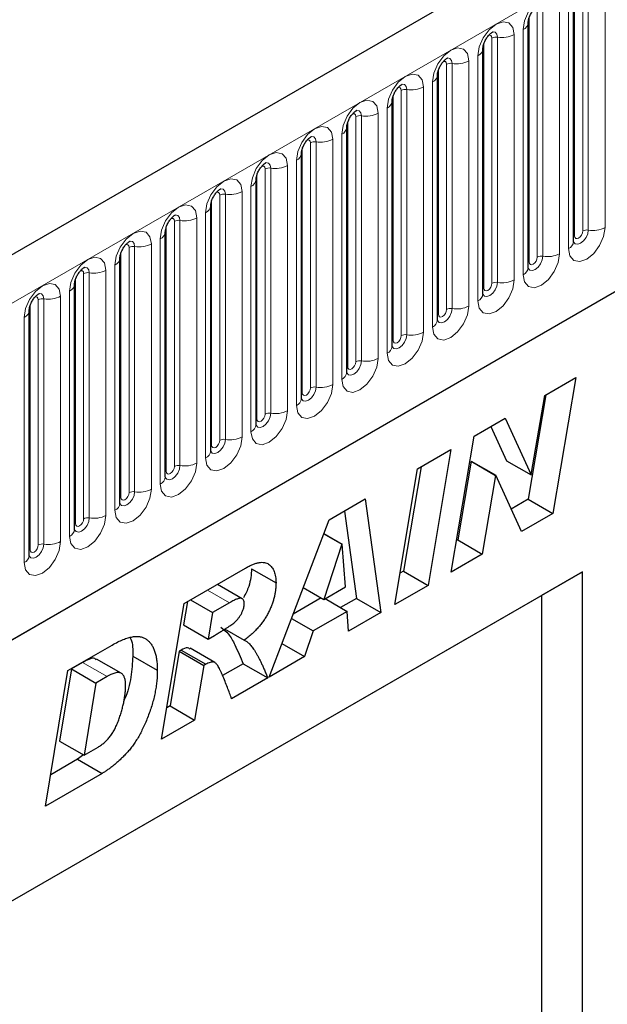
# Model space of a CAD drawing. Units: millimetres. Extents: x 0 to 420, y 0 to 297.
# Drawn here: x 124 to 132, y 54 to 68 of the extents above; entities that cross this region are included whole.
import ezdxf

# ---------------------------------------------------------------- set-up
doc = ezdxf.new("R2010")
doc.units = ezdxf.units.MM

msp = doc.modelspace()

# ---------------------------------------------------------------- linework, layer by layer
at = {"color": 7, "linetype": 'Continuous', "lineweight": 25}
for p, q in [((153.9135, 81.8671), (95.1647, 47.9522)), ((99.1534, 44.7017), (150.7798, 74.505)), ((131.6445, 64.5287), (131.6445, 68.067)), ((130.9905, 64.1511), (130.9905, 67.6894)), ((130.3364, 63.7735), (130.3364, 67.3118)), ((129.6823, 63.3959), (129.6823, 66.9342)), ((129.0283, 63.0183), (129.0283, 66.5567)), ((128.3742, 62.6407), (128.3742, 66.1791)), ((127.7201, 62.2631), (127.7201, 65.8015)), ((127.066, 61.8855), (127.066, 65.4239)), ((126.412, 61.508), (126.412, 65.0463)), ((125.7579, 61.1304), (125.7579, 64.6687)), ((125.1038, 60.7528), (125.1038, 64.2911)), ((124.4497, 60.3752), (124.4497, 63.9135)), ((123.7957, 59.9976), (123.7957, 63.5359)), ((131.2278, 62.3061), (131.6752, 62.5643)), ((131.6752, 62.5643), (131.3438, 60.6038)), ((131.2452, 62.3161), (130.9903, 60.8079)), ((131.0348, 61.1639), (131.2278, 62.3061)), ((130.2112, 61.7192), (130.6583, 61.9773)), ((130.6583, 61.9773), (131.0307, 61.1616)), ((130.4522, 61.8583), (130.6772, 61.3657)), ((129.8808, 59.7592), (130.2112, 61.7192)), ((129.3945, 61.2477), (129.8764, 61.5259)), ((129.8764, 61.5259), (129.5469, 59.5665)), ((129.065, 59.2883), (129.3945, 61.2477)), ((129.4468, 61.2779), (129.1933, 59.7706)), ((130.1661, 61.3575), (129.9746, 60.2216)), ((130.1701, 61.3598), (130.1661, 61.3575)), ((130.1661, 61.3575), (130.5196, 61.1534)), ((130.1701, 61.3598), (130.5237, 61.1557)), ((130.6772, 61.3657), (131.0307, 61.1616)), ((130.5196, 61.1534), (130.3281, 60.0175)), ((130.5237, 61.1557), (130.5196, 61.1534)), ((130.8943, 60.3443), (130.5237, 61.1557)), ((131.0307, 61.1616), (131.0348, 61.1639)), ((128.1189, 60.5113), (128.6416, 60.813)), ((128.6416, 60.813), (128.866, 59.1734)), ((130.9903, 60.8079), (130.7467, 60.6673)), ((130.9903, 60.8079), (131.3438, 60.6038)), ((128.3398, 60.6388), (128.5125, 59.3775)), ((131.3438, 60.6038), (130.8943, 60.3443)), ((127.2544, 58.243), (128.1189, 60.5113)), ((128.0426, 60.3109), (128.3049, 60.1595)), ((128.044, 60.3147), (128.3089, 60.1618)), ((128.3049, 60.1595), (128.0425, 59.3643)), ((128.3089, 60.1618), (128.3049, 60.1595)), ((128.3543, 59.5443), (128.3089, 60.1618)), ((129.9746, 60.2216), (129.957, 60.2115)), ((129.9746, 60.2216), (130.3281, 60.0175)), ((130.3281, 60.0175), (129.8808, 59.7592)), ((118.1018, 51.8706), (131.7725, 59.7626)), ((126.0285, 59.3046), (126.9127, 59.815)), ((127.0003, 59.8063), (127.3538, 59.6022)), ((129.1933, 59.7706), (129.141, 59.7404)), ((129.1933, 59.7706), (129.5469, 59.5665)), ((131.7725, 59.7626), (131.1832, 59.4223)), ((131.7725, 38.0562), (131.7725, 59.7626)), ((126.8656, 59.3738), (126.512, 59.5779)), ((127.7468, 59.535), (128.0425, 59.3643)), ((128.0425, 59.3643), (128.3543, 59.5443)), ((129.5469, 59.5665), (129.065, 59.2883)), ((118.1018, 51.8705), (131.1832, 59.4223)), ((131.1832, 59.4223), (131.1832, 46.902)), ((125.7024, 57.3471), (126.0285, 59.3046)), ((126.0773, 59.3327), (126.0213, 58.9963)), ((126.1199, 59.3573), (126.4383, 59.1735)), ((126.6845, 59.3156), (126.4383, 59.1735)), ((128.0073, 59.3846), (127.5998, 59.1494)), ((128.0617, 59.3754), (128.3801, 59.1916)), ((128.5125, 59.3775), (128.2852, 59.2464)), ((128.5125, 59.3775), (128.866, 59.1734)), ((126.4383, 59.1735), (126.3749, 58.7922)), ((128.3801, 59.1916), (127.8904, 58.9089)), ((128.4009, 58.9049), (128.3801, 59.1916)), ((128.866, 59.1734), (128.4009, 58.9049)), ((126.0213, 58.9963), (126.3749, 58.7922)), ((127.5771, 59.0898), (127.8904, 58.9089)), ((126.3749, 58.7922), (126.4663, 58.845)), ((126.6126, 58.9374), (126.8962, 58.7737)), ((127.8904, 58.9089), (127.7667, 58.5388)), ((124.3531, 58.3374), (124.9911, 58.7057)), ((127.4392, 58.7279), (127.7667, 58.5388)), ((125.2892, 58.5449), (125.6427, 58.3408)), ((125.9576, 58.6149), (125.8264, 57.8269)), ((125.9862, 58.6314), (125.9576, 58.6149)), ((125.9576, 58.6149), (126.3111, 58.4108)), ((125.9862, 58.6314), (126.3397, 58.4273)), ((126.4711, 58.4541), (126.1176, 58.6582)), ((124.5639, 58.4536), (124.4037, 58.3612)), ((125.1211, 58.2985), (124.7675, 58.5026)), ((126.3111, 58.4108), (126.1799, 57.6228)), ((126.3397, 58.4273), (126.3111, 58.4108)), ((126.8809, 58.4357), (126.5841, 58.2643)), ((126.8809, 58.4357), (127.2345, 58.2316)), ((127.7667, 58.5388), (127.2544, 58.243)), ((124.0311, 56.3823), (124.3531, 58.3374)), ((124.4037, 58.3612), (124.2321, 57.3201)), ((124.4037, 58.3612), (124.7573, 58.1571)), ((124.7573, 58.1571), (124.5857, 57.116)), ((124.9174, 58.2495), (124.7573, 58.1571)), ((127.2345, 58.2316), (126.7134, 57.9308)), ((125.8264, 57.8269), (125.7777, 57.7988)), ((125.8264, 57.8269), (126.1799, 57.6228)), ((126.1799, 57.6228), (125.7024, 57.3471)), ((124.2321, 57.3201), (124.5857, 57.116)), ((124.5796, 57.1196), (124.4939, 57.0577)), ((124.5857, 57.116), (124.7878, 57.2327)), ((124.4939, 57.0577), (124.1054, 56.8334)), ((124.4939, 57.0577), (124.8475, 56.8536)), ((124.8475, 56.8536), (124.0311, 56.3823))]:
    msp.add_line(p, q, dxfattribs=at)
at = {"color": 8, "linetype": 'Continuous', "lineweight": 18}
for p, q in [((95.5922, 47.5009), (154.341, 81.4158)), ((99.1534, 44.7017), (150.7798, 74.505)), ((131.7754, 64.6805), (131.7754, 68.2189)), ((131.8559, 68.2313), (131.8559, 64.693)), ((132.0974, 64.7303), (132.0974, 68.2687)), ((131.6576, 64.6125), (131.6576, 68.1508)), ((131.5713, 67.965), (131.5713, 64.4266)), ((131.1214, 64.3029), (131.1214, 67.8413)), ((131.2019, 67.8537), (131.2019, 64.3154)), ((131.4433, 64.3527), (131.4433, 67.8911)), ((131.0035, 64.2349), (131.0035, 67.7732)), ((130.7893, 63.9752), (130.7893, 67.5135)), ((130.9173, 67.5874), (130.9173, 64.049)), ((130.3494, 63.8573), (130.3494, 67.3957)), ((130.4673, 63.9253), (130.4673, 67.4637)), ((130.5478, 67.4761), (130.5478, 63.9378)), ((130.2632, 67.2098), (130.2632, 63.6714)), ((129.8132, 63.5478), (129.8132, 67.0861)), ((129.8937, 67.0986), (129.8937, 63.5602)), ((130.1352, 63.5976), (130.1352, 67.1359)), ((129.6954, 63.4797), (129.6954, 67.0181)), ((129.6091, 66.8322), (129.6091, 63.2939)), ((129.0413, 63.1021), (129.0413, 66.6405)), ((129.1592, 63.1702), (129.1592, 66.7085)), ((129.2396, 66.721), (129.2396, 63.1826)), ((129.4811, 63.22), (129.4811, 66.7583)), ((128.8271, 62.8424), (128.8271, 66.3807)), ((128.955, 66.4546), (128.955, 62.9163)), ((128.3872, 62.7245), (128.3872, 66.2629)), ((128.5051, 62.7926), (128.5051, 66.3309)), ((128.5856, 66.3434), (128.5856, 62.805)), ((128.301, 66.077), (128.301, 62.5387)), ((127.851, 62.415), (127.851, 65.9533)), ((127.9315, 65.9658), (127.9315, 62.4274)), ((128.173, 62.4648), (128.173, 66.0031)), ((127.7332, 62.347), (127.7332, 65.8853)), ((127.6469, 65.6994), (127.6469, 62.1611)), ((127.0791, 61.9694), (127.0791, 65.5077)), ((127.1969, 62.0374), (127.1969, 65.5757)), ((127.2774, 65.5882), (127.2774, 62.0499)), ((127.5189, 62.0872), (127.5189, 65.6256)), ((126.8648, 61.7096), (126.8648, 65.248)), ((126.9928, 65.3218), (126.9928, 61.7835)), ((126.425, 61.5918), (126.425, 65.1301)), ((126.5429, 61.6598), (126.5429, 65.1982)), ((126.6234, 65.2106), (126.6234, 61.6723)), ((126.3387, 64.9443), (126.3387, 61.4059)), ((125.8888, 61.2822), (125.8888, 64.8206)), ((125.9693, 64.833), (125.9693, 61.2947)), ((126.2108, 61.332), (126.2108, 64.8704)), ((125.7709, 61.2142), (125.7709, 64.7525)), ((125.6847, 64.5667), (125.6847, 61.0283)), ((125.1169, 60.8366), (125.1169, 64.3749)), ((125.2347, 60.9046), (125.2347, 64.443)), ((125.3152, 64.4554), (125.3152, 60.9171)), ((125.5567, 60.9544), (125.5567, 64.4928)), ((124.9026, 60.5769), (124.9026, 64.1152)), ((125.0306, 64.1891), (125.0306, 60.6507)), ((124.4628, 60.459), (124.4628, 63.9974)), ((124.5806, 60.527), (124.5806, 64.0654)), ((124.6611, 64.0778), (124.6611, 60.5395)), ((124.3765, 63.8115), (124.3765, 60.2731)), ((123.9266, 60.1495), (123.9266, 63.6878)), ((124.0071, 63.7003), (124.0071, 60.1619)), ((124.2485, 60.1993), (124.2485, 63.7376)), ((123.8087, 60.0814), (123.8087, 63.6198)), ((123.7224, 63.4339), (123.7224, 59.8956)), ((126.3661, 59.4994), (126.6845, 59.3156)), ((124.5639, 58.4536), (124.9174, 58.2495))]:
    msp.add_line(p, q, dxfattribs=at)
at = {"color": 8, "linetype": 'Continuous', "lineweight": 18, "flags": 128}
for points in [[(131.4433, 67.8911), (131.4233, 67.9958), (131.3663, 68.0614), (131.281, 68.078), (131.1803, 68.043), (131.0796, 67.9618), (130.9943, 67.8466), (130.9373, 67.7152), (130.9173, 67.5874)], [(130.7893, 67.5135), (130.7693, 67.6182), (130.7122, 67.6838), (130.6269, 67.7004), (130.5262, 67.6654), (130.4256, 67.5842), (130.3402, 67.4691), (130.2832, 67.3376), (130.2632, 67.2098)], [(130.4201, 67.5031), (130.4309, 67.5056), (130.45, 67.5018), (130.4628, 67.4871), (130.4673, 67.4637)], [(130.4761, 67.5538), (130.4799, 67.5543), (130.5156, 67.5473), (130.5394, 67.5199), (130.5478, 67.4761)], [(130.1352, 67.1359), (130.1152, 67.2406), (130.0582, 67.3062), (129.9728, 67.3228), (129.8722, 67.2878), (129.7715, 67.2066), (129.6861, 67.0915), (129.6291, 66.96), (129.6091, 66.8322)], [(129.766, 67.1255), (129.7769, 67.128), (129.796, 67.1243), (129.8087, 67.1096), (129.8132, 67.0861)], [(129.822, 67.1762), (129.8258, 67.1767), (129.8615, 67.1697), (129.8854, 67.1423), (129.8937, 67.0986)], [(129.4811, 66.7583), (129.4611, 66.863), (129.4041, 66.9286), (129.3187, 66.9452), (129.2181, 66.9102), (129.1174, 66.829), (129.0321, 66.7139), (128.9751, 66.5824), (128.955, 66.4546)], [(129.168, 66.7986), (129.1718, 66.7991), (129.2074, 66.7922), (129.2313, 66.7647), (129.2396, 66.721)], [(129.112, 66.748), (129.1228, 66.7504), (129.1419, 66.7467), (129.1547, 66.732), (129.1592, 66.7085)], [(128.8271, 66.3807), (128.807, 66.4854), (128.75, 66.551), (128.6647, 66.5676), (128.564, 66.5326), (128.4633, 66.4514), (128.378, 66.3363), (128.321, 66.2048), (128.301, 66.077)], [(128.4579, 66.3704), (128.4687, 66.3728), (128.4878, 66.3691), (128.5006, 66.3544), (128.5051, 66.3309)], [(128.5139, 66.421), (128.5177, 66.4215), (128.5534, 66.4146), (128.5772, 66.3871), (128.5856, 66.3434)], [(128.173, 66.0031), (128.153, 66.1078), (128.0959, 66.1735), (128.0106, 66.19), (127.9099, 66.155), (127.8093, 66.0738), (127.7239, 65.9587), (127.6669, 65.8272), (127.6469, 65.6994)], [(127.8038, 65.9928), (127.8146, 65.9952), (127.8337, 65.9915), (127.8465, 65.9768), (127.851, 65.9533)], [(127.8598, 66.0434), (127.8636, 66.0439), (127.8993, 66.037), (127.9231, 66.0095), (127.9315, 65.9658)], [(127.5189, 65.6256), (127.4989, 65.7302), (127.4419, 65.7959), (127.3565, 65.8124), (127.2559, 65.7775), (127.1552, 65.6962), (127.0699, 65.5811), (127.0128, 65.4496), (126.9928, 65.3218)], [(127.2057, 65.6658), (127.2095, 65.6663), (127.2452, 65.6594), (127.2691, 65.632), (127.2774, 65.5882)], [(127.1497, 65.6152), (127.1606, 65.6176), (127.1797, 65.6139), (127.1924, 65.5992), (127.1969, 65.5757)], [(126.8648, 65.248), (126.8448, 65.3526), (126.7878, 65.4183), (126.7024, 65.4349), (126.6018, 65.3999), (126.5011, 65.3186), (126.4158, 65.2035), (126.3588, 65.0721), (126.3387, 64.9443)], [(126.4957, 65.2376), (126.5065, 65.24), (126.5256, 65.2363), (126.5384, 65.2216), (126.5429, 65.1982)], [(126.5517, 65.2883), (126.5555, 65.2887), (126.5911, 65.2818), (126.615, 65.2544), (126.6234, 65.2106)], [(126.2108, 64.8704), (126.1907, 64.9751), (126.1337, 65.0407), (126.0484, 65.0573), (125.9477, 65.0223), (125.847, 64.941), (125.7617, 64.8259), (125.7047, 64.6945), (125.6847, 64.5667)], [(125.8416, 64.86), (125.8524, 64.8624), (125.8715, 64.8587), (125.8843, 64.844), (125.8888, 64.8206)], [(125.8976, 64.9107), (125.9014, 64.9111), (125.9371, 64.9042), (125.9609, 64.8768), (125.9693, 64.833)], [(125.5567, 64.4928), (125.5367, 64.5975), (125.4796, 64.6631), (125.3943, 64.6797), (125.2936, 64.6447), (125.193, 64.5635), (125.1076, 64.4483), (125.0506, 64.3169), (125.0306, 64.1891)], [(131.5713, 64.4266), (131.5913, 64.3219), (131.6484, 64.2563), (131.7337, 64.2397), (131.8344, 64.2747), (131.935, 64.3559), (132.0204, 64.4711), (132.0774, 64.6025), (132.0974, 64.7303)], [(131.8559, 64.693), (131.8476, 64.6396), (131.8237, 64.5846), (131.7881, 64.5365), (131.746, 64.5025), (131.7039, 64.4879), (131.6682, 64.4948), (131.6444, 64.5223), (131.6432, 64.525)], [(131.6576, 64.6125), (131.6621, 64.589), (131.6749, 64.5743), (131.694, 64.5706), (131.7165, 64.5785), (131.7391, 64.5967), (131.7582, 64.6224), (131.771, 64.6519), (131.7754, 64.6805)], [(125.2435, 64.5331), (125.2473, 64.5336), (125.283, 64.5266), (125.3068, 64.4992), (125.3152, 64.4554)], [(131.6445, 64.6027), (131.6504, 64.6078), (131.6576, 64.6125)], [(125.1875, 64.4824), (125.1983, 64.4848), (125.2175, 64.4811), (125.2302, 64.4664), (125.2347, 64.443)], [(124.9026, 64.1152), (124.8826, 64.2199), (124.8256, 64.2855), (124.7402, 64.3021), (124.6396, 64.2671), (124.5389, 64.1859), (124.4536, 64.0708), (124.3965, 63.9393), (124.3765, 63.8115)], [(130.9173, 64.049), (130.9373, 63.9443), (130.9943, 63.8787), (131.0796, 63.8621), (131.1803, 63.8971), (131.281, 63.9784), (131.3663, 64.0935), (131.4233, 64.2249), (131.4433, 64.3527)], [(131.2019, 64.3154), (131.1935, 64.262), (131.1697, 64.207), (131.134, 64.1589), (131.0919, 64.1249), (131.0498, 64.1103), (131.0142, 64.1172), (130.9903, 64.1447), (130.9891, 64.1474)], [(130.9905, 64.2251), (130.9963, 64.2302), (131.0035, 64.2349)], [(131.0035, 64.2349), (131.008, 64.2115), (131.0208, 64.1968), (131.0399, 64.193), (131.0624, 64.2009), (131.085, 64.2191), (131.1041, 64.2449), (131.1169, 64.2743), (131.1214, 64.3029)], [(124.5335, 64.1048), (124.5443, 64.1073), (124.5634, 64.1035), (124.5762, 64.0888), (124.5806, 64.0654)], [(124.5894, 64.1555), (124.5933, 64.156), (124.6289, 64.149), (124.6528, 64.1216), (124.6611, 64.0778)], [(130.2632, 63.6714), (130.2832, 63.5668), (130.3402, 63.5011), (130.4256, 63.4845), (130.5262, 63.5195), (130.6269, 63.6008), (130.7122, 63.7159), (130.7693, 63.8473), (130.7893, 63.9752)], [(124.2485, 63.7376), (124.2285, 63.8423), (124.1715, 63.9079), (124.0862, 63.9245), (123.9855, 63.8895), (123.8848, 63.8083), (123.7995, 63.6932), (123.7425, 63.5617), (123.7224, 63.4339)], [(130.5478, 63.9378), (130.5394, 63.8844), (130.5156, 63.8294), (130.4799, 63.7813), (130.4378, 63.7473), (130.3958, 63.7327), (130.3601, 63.7397), (130.3363, 63.7671), (130.3351, 63.7698)], [(130.3364, 63.8475), (130.3423, 63.8526), (130.3494, 63.8573)], [(130.3494, 63.8573), (130.3539, 63.8339), (130.3667, 63.8192), (130.3858, 63.8154), (130.4084, 63.8233), (130.4309, 63.8415), (130.45, 63.8673), (130.4628, 63.8967), (130.4673, 63.9253)], [(123.8794, 63.7272), (123.8902, 63.7297), (123.9093, 63.726), (123.9221, 63.7113), (123.9266, 63.6878)], [(123.9354, 63.7779), (123.9392, 63.7784), (123.9749, 63.7714), (123.9987, 63.744), (124.0071, 63.7003)], [(129.6091, 63.2939), (129.6291, 63.1892), (129.6861, 63.1235), (129.7715, 63.107), (129.8722, 63.1419), (129.9728, 63.2232), (130.0582, 63.3383), (130.1152, 63.4698), (130.1352, 63.5976)], [(129.8937, 63.5602), (129.8854, 63.5068), (129.8615, 63.4518), (129.8258, 63.4037), (129.7838, 63.3698), (129.7417, 63.3551), (129.706, 63.3621), (129.6822, 63.3895), (129.681, 63.3923)], [(129.6954, 63.4797), (129.6999, 63.4563), (129.7126, 63.4416), (129.7318, 63.4379), (129.7543, 63.4457), (129.7769, 63.4639), (129.796, 63.4897), (129.8087, 63.5191), (129.8132, 63.5478)], [(129.6823, 63.47), (129.6882, 63.475), (129.6954, 63.4797)], [(128.955, 62.9163), (128.9751, 62.8116), (129.0321, 62.7459), (129.1174, 62.7294), (129.2181, 62.7644), (129.3187, 62.8456), (129.4041, 62.9607), (129.4611, 63.0922), (129.4811, 63.22)], [(129.2396, 63.1826), (129.2313, 63.1292), (129.2074, 63.0742), (129.1718, 63.0261), (129.1297, 62.9922), (129.0876, 62.9775), (129.0519, 62.9845), (129.0281, 63.0119), (129.0269, 63.0147)], [(129.0283, 63.0924), (129.0341, 63.0974), (129.0413, 63.1021)], [(129.0413, 63.1021), (129.0458, 63.0787), (129.0586, 63.064), (129.0777, 63.0603), (129.1002, 63.0681), (129.1228, 63.0863), (129.1419, 63.1121), (129.1547, 63.1415), (129.1592, 63.1702)], [(128.301, 62.5387), (128.321, 62.434), (128.378, 62.3684), (128.4633, 62.3518), (128.564, 62.3868), (128.6647, 62.468), (128.75, 62.5831), (128.807, 62.7146), (128.8271, 62.8424)], [(128.5856, 62.805), (128.5772, 62.7516), (128.5534, 62.6967), (128.5177, 62.6485), (128.4756, 62.6146), (128.4335, 62.6), (128.3979, 62.6069), (128.374, 62.6343), (128.3728, 62.6371)], [(128.3742, 62.7148), (128.38, 62.7198), (128.3872, 62.7245)], [(128.3872, 62.7245), (128.3917, 62.7011), (128.4045, 62.6864), (128.4236, 62.6827), (128.4462, 62.6905), (128.4687, 62.7087), (128.4878, 62.7345), (128.5006, 62.764), (128.5051, 62.7926)], [(127.6469, 62.1611), (127.6669, 62.0564), (127.7239, 61.9908), (127.8093, 61.9742), (127.9099, 62.0092), (128.0106, 62.0904), (128.0959, 62.2055), (128.153, 62.337), (128.173, 62.4648)], [(127.9315, 62.4274), (127.9231, 62.374), (127.8993, 62.3191), (127.8636, 62.2709), (127.8215, 62.237), (127.7795, 62.2224), (127.7438, 62.2293), (127.72, 62.2567), (127.7188, 62.2595)], [(127.7332, 62.347), (127.7376, 62.3235), (127.7504, 62.3088), (127.7695, 62.3051), (127.7921, 62.3129), (127.8146, 62.3311), (127.8337, 62.3569), (127.8465, 62.3864), (127.851, 62.415)], [(127.7201, 62.3372), (127.726, 62.3422), (127.7332, 62.347)], [(126.9928, 61.7835), (127.0128, 61.6788), (127.0699, 61.6132), (127.1552, 61.5966), (127.2559, 61.6316), (127.3565, 61.7128), (127.4419, 61.8279), (127.4989, 61.9594), (127.5189, 62.0872)], [(127.2774, 62.0499), (127.2691, 61.9964), (127.2452, 61.9415), (127.2095, 61.8934), (127.1675, 61.8594), (127.1254, 61.8448), (127.0897, 61.8517), (127.0659, 61.8791), (127.0647, 61.8819)], [(127.066, 61.9596), (127.0719, 61.9646), (127.0791, 61.9694)], [(127.0791, 61.9694), (127.0836, 61.9459), (127.0963, 61.9312), (127.1155, 61.9275), (127.138, 61.9353), (127.1606, 61.9535), (127.1797, 61.9793), (127.1924, 62.0088), (127.1969, 62.0374)], [(126.3387, 61.4059), (126.3588, 61.3012), (126.4158, 61.2356), (126.5011, 61.219), (126.6018, 61.254), (126.7024, 61.3352), (126.7878, 61.4504), (126.8448, 61.5818), (126.8648, 61.7096)], [(126.6234, 61.6723), (126.615, 61.6188), (126.5911, 61.5639), (126.5555, 61.5158), (126.5134, 61.4818), (126.4713, 61.4672), (126.4356, 61.4741), (126.4118, 61.5016), (126.4106, 61.5043)], [(126.412, 61.582), (126.4178, 61.587), (126.425, 61.5918)], [(126.425, 61.5918), (126.4295, 61.5683), (126.4423, 61.5536), (126.4614, 61.5499), (126.4839, 61.5578), (126.5065, 61.5759), (126.5256, 61.6017), (126.5384, 61.6312), (126.5429, 61.6598)], [(125.6847, 61.0283), (125.7047, 60.9236), (125.7617, 60.858), (125.847, 60.8414), (125.9477, 60.8764), (126.0484, 60.9576), (126.1337, 61.0728), (126.1907, 61.2042), (126.2108, 61.332)], [(125.9693, 61.2947), (125.9609, 61.2413), (125.9371, 61.1863), (125.9014, 61.1382), (125.8593, 61.1042), (125.8172, 61.0896), (125.7816, 61.0965), (125.7577, 61.124), (125.7566, 61.1267)], [(125.7709, 61.2142), (125.7754, 61.1907), (125.7882, 61.176), (125.8073, 61.1723), (125.8299, 61.1802), (125.8524, 61.1984), (125.8715, 61.2241), (125.8843, 61.2536), (125.8888, 61.2822)], [(125.7579, 61.2044), (125.7637, 61.2095), (125.7709, 61.2142)], [(125.0306, 60.6507), (125.0506, 60.546), (125.1076, 60.4804), (125.193, 60.4638), (125.2936, 60.4988), (125.3943, 60.5801), (125.4796, 60.6952), (125.5367, 60.8266), (125.5567, 60.9544)], [(125.3152, 60.9171), (125.3068, 60.8637), (125.283, 60.8087), (125.2473, 60.7606), (125.2052, 60.7266), (125.1632, 60.712), (125.1275, 60.7189), (125.1037, 60.7464), (125.1025, 60.7491)], [(125.1038, 60.8268), (125.1097, 60.8319), (125.1169, 60.8366)], [(125.1169, 60.8366), (125.1213, 60.8132), (125.1341, 60.7985), (125.1532, 60.7947), (125.1758, 60.8026), (125.1983, 60.8208), (125.2175, 60.8466), (125.2302, 60.876), (125.2347, 60.9046)], [(124.3765, 60.2731), (124.3965, 60.1685), (124.4536, 60.1028), (124.5389, 60.0862), (124.6396, 60.1212), (124.7402, 60.2025), (124.8256, 60.3176), (124.8826, 60.449), (124.9026, 60.5769)], [(124.6611, 60.5395), (124.6528, 60.4861), (124.6289, 60.4311), (124.5933, 60.383), (124.5512, 60.349), (124.5091, 60.3344), (124.4734, 60.3414), (124.4496, 60.3688), (124.4484, 60.3715)], [(124.4497, 60.4492), (124.4556, 60.4543), (124.4628, 60.459)], [(124.4628, 60.459), (124.4673, 60.4356), (124.48, 60.4209), (124.4992, 60.4171), (124.5217, 60.425), (124.5443, 60.4432), (124.5634, 60.469), (124.5762, 60.4984), (124.5806, 60.527)], [(123.7224, 59.8956), (123.7425, 59.7909), (123.7995, 59.7252), (123.8848, 59.7087), (123.9855, 59.7436), (124.0862, 59.8249), (124.1715, 59.94), (124.2285, 60.0715), (124.2485, 60.1993)], [(124.0071, 60.1619), (123.9987, 60.1085), (123.9749, 60.0535), (123.9392, 60.0054), (123.8971, 59.9715), (123.855, 59.9568), (123.8193, 59.9638), (123.7955, 59.9912), (123.7943, 59.994)], [(123.8087, 60.0814), (123.8132, 60.058), (123.826, 60.0433), (123.8451, 60.0396), (123.8676, 60.0474), (123.8902, 60.0656), (123.9093, 60.0914), (123.9221, 60.1208), (123.9266, 60.1495)], [(123.7957, 60.0717), (123.8015, 60.0767), (123.8087, 60.0814)]]:
    msp.add_lwpolyline(points, dxfattribs=at)
at = {"color": 8, "linetype": 'Continuous', "lineweight": 18}
for centre, radius, start, end in [((130.8719, 67.6971), 0.1187, 292.48046, 357.42838), ((130.6129, 67.8543), 0.3838, 260.2289, 297.35717), ((130.5261, 67.3501), 0.1279, 80.2289, 117.35717), ((130.2178, 67.3195), 0.1187, 292.48046, 357.42838), ((129.872, 66.9725), 0.1279, 80.2289, 117.35717), ((129.9588, 67.4767), 0.3838, 260.2289, 297.35717), ((129.5637, 66.9419), 0.1187, 292.48046, 357.42838), ((129.2179, 66.5949), 0.1279, 80.2289, 117.35717), ((129.3048, 67.0992), 0.3838, 260.2289, 297.35717), ((128.9096, 66.5643), 0.1187, 292.48046, 357.42838), ((128.6507, 66.7216), 0.3838, 260.2289, 297.35717), ((128.5639, 66.2173), 0.1279, 80.2289, 117.35717), ((128.2556, 66.1867), 0.1187, 292.48046, 357.42838), ((127.9098, 65.8397), 0.1279, 80.2289, 117.35717), ((127.9966, 66.344), 0.3838, 260.2289, 297.35717), ((127.6015, 65.8091), 0.1187, 292.48046, 357.42838), ((127.2557, 65.4621), 0.1279, 80.2289, 117.35717), ((127.3426, 65.9664), 0.3838, 260.2289, 297.35717), ((126.9474, 65.4315), 0.1187, 292.48046, 357.42838), ((126.6885, 65.5888), 0.3838, 260.2289, 297.35717), ((126.6016, 65.0845), 0.1279, 80.2289, 117.35717), ((126.2933, 65.0539), 0.1187, 292.48046, 357.42838), ((125.9476, 64.707), 0.1279, 80.2289, 117.35717), ((126.0344, 65.2112), 0.3838, 260.2289, 297.35717), ((125.6393, 64.6763), 0.1187, 292.48046, 357.42838), ((131.8342, 64.5669), 0.1279, 80.2289, 117.35717), ((131.9211, 65.0712), 0.3838, 260.2289, 297.35717), ((131.5189, 64.5415), 0.1263, 294.52506, 354.1548), ((125.2935, 64.3294), 0.1279, 80.2289, 117.35717), ((125.3803, 64.8336), 0.3838, 260.2289, 297.35717), ((124.9852, 64.2988), 0.1187, 292.48046, 357.42838), ((131.1802, 64.1893), 0.1279, 80.2289, 117.35717), ((131.267, 64.6936), 0.3838, 260.2289, 297.35717), ((124.7263, 64.456), 0.3838, 260.2289, 297.35717), ((130.8648, 64.1639), 0.1263, 294.52506, 354.1548), ((124.6394, 63.9518), 0.1279, 80.2289, 117.35717), ((130.5261, 63.8117), 0.1279, 80.2289, 117.35717), ((130.6129, 64.316), 0.3838, 260.2289, 297.35717), ((124.3311, 63.9212), 0.1187, 292.48046, 357.42838), ((123.9853, 63.5742), 0.1279, 80.2289, 117.35717), ((124.0722, 64.0784), 0.3838, 260.2289, 297.35717), ((130.2107, 63.7864), 0.1263, 294.52506, 354.1548), ((123.6771, 63.5436), 0.1187, 292.48046, 357.42838), ((129.872, 63.4341), 0.1279, 80.2289, 117.35717), ((129.9588, 63.9384), 0.3838, 260.2289, 297.35717), ((129.5567, 63.4088), 0.1263, 294.52506, 354.1548), ((129.2179, 63.0566), 0.1279, 80.2289, 117.35717), ((129.3048, 63.5608), 0.3838, 260.2289, 297.35717), ((128.9026, 63.0312), 0.1263, 294.52506, 354.1548), ((128.5639, 62.679), 0.1279, 80.2289, 117.35717), ((128.6507, 63.1832), 0.3838, 260.2289, 297.35717), ((128.2485, 62.6536), 0.1263, 294.52506, 354.1548), ((127.9098, 62.3014), 0.1279, 80.2289, 117.35717), ((127.9966, 62.8056), 0.3838, 260.2289, 297.35717), ((127.5945, 62.276), 0.1263, 294.52506, 354.1548), ((127.2557, 61.9238), 0.1279, 80.2289, 117.35717), ((127.3426, 62.428), 0.3838, 260.2289, 297.35717), ((126.9404, 61.8984), 0.1263, 294.52506, 354.1548), ((126.6016, 61.5462), 0.1279, 80.2289, 117.35717), ((126.6885, 62.0505), 0.3838, 260.2289, 297.35717), ((126.2863, 61.5208), 0.1263, 294.52506, 354.1548), ((125.9476, 61.1686), 0.1279, 80.2289, 117.35717), ((126.0344, 61.6729), 0.3838, 260.2289, 297.35717), ((125.6322, 61.1432), 0.1263, 294.52506, 354.1548), ((125.2935, 60.791), 0.1279, 80.2289, 117.35717), ((125.3803, 61.2953), 0.3838, 260.2289, 297.35717), ((124.9782, 60.7656), 0.1263, 294.52506, 354.1548), ((124.6394, 60.4134), 0.1279, 80.2289, 117.35717), ((124.7263, 60.9177), 0.3838, 260.2289, 297.35717), ((124.3241, 60.3881), 0.1263, 294.52506, 354.1548), ((123.9853, 60.0358), 0.1279, 80.2289, 117.35717), ((124.0722, 60.5401), 0.3838, 260.2289, 297.35717), ((123.67, 60.0105), 0.1263, 294.52506, 354.1548)]:
    msp.add_arc(centre, radius, start, end, dxfattribs=at)
at = {"color": 7, "linetype": 'Continuous', "lineweight": 25}
for points, knots in [([(130.9905, 67.6894), (130.9908, 67.6964), (130.9914, 67.7109), (130.9999, 67.7491), (131.0178, 67.7954), (131.0457, 67.8453), (131.0787, 67.8876), (131.1088, 67.9159), (131.132, 67.931), (131.1351, 67.9321), (131.1367, 67.9326)], [0, 0, 0, 0, 0.1088923, 0.2265392, 0.3558497, 0.4961438, 0.6408069, 0.7634905, 0.8767481, 1, 1, 1, 1]), ([(130.3364, 67.3118), (130.3367, 67.3188), (130.3373, 67.3333), (130.3459, 67.3715), (130.3637, 67.4178), (130.3916, 67.4677), (130.4247, 67.51), (130.4547, 67.5383), (130.4779, 67.5534), (130.481, 67.5545), (130.4827, 67.555)], [0, 0, 0, 0, 0.1088923, 0.2265392, 0.3558497, 0.4961438, 0.6408069, 0.7634905, 0.8767481, 1, 1, 1, 1]), ([(129.6823, 66.9342), (129.6826, 66.9412), (129.6832, 66.9557), (129.6918, 66.9939), (129.7097, 67.0403), (129.7375, 67.0901), (129.7706, 67.1324), (129.8006, 67.1607), (129.8238, 67.1758), (129.827, 67.1769), (129.8286, 67.1774)], [0, 0, 0, 0, 0.1088923, 0.2265392, 0.3558497, 0.4961438, 0.6408069, 0.7634905, 0.8767481, 1, 1, 1, 1]), ([(129.0283, 66.5567), (129.0285, 66.5636), (129.0291, 66.5781), (129.0377, 66.6163), (129.0556, 66.6627), (129.0834, 66.7125), (129.1165, 66.7548), (129.1465, 66.7831), (129.1698, 66.7982), (129.1729, 66.7993), (129.1745, 66.7998)], [0, 0, 0, 0, 0.1088923, 0.2265392, 0.3558497, 0.4961438, 0.6408069, 0.7634905, 0.8767481, 1, 1, 1, 1]), ([(128.3742, 66.1791), (128.3745, 66.186), (128.3751, 66.2005), (128.3836, 66.2387), (128.4015, 66.2851), (128.4294, 66.3349), (128.4624, 66.3772), (128.4925, 66.4055), (128.5157, 66.4207), (128.5188, 66.4217), (128.5204, 66.4222)], [0, 0, 0, 0, 0.1088923, 0.2265392, 0.3558497, 0.4961438, 0.6408069, 0.7634905, 0.8767481, 1, 1, 1, 1]), ([(127.7201, 65.8015), (127.7204, 65.8084), (127.721, 65.8229), (127.7296, 65.8611), (127.7474, 65.9075), (127.7753, 65.9573), (127.8084, 65.9996), (127.8384, 66.0279), (127.8616, 66.0431), (127.8647, 66.0441), (127.8664, 66.0447)], [0, 0, 0, 0, 0.1088923, 0.2265392, 0.3558497, 0.4961438, 0.6408069, 0.7634905, 0.8767481, 1, 1, 1, 1]), ([(127.066, 65.4239), (127.0663, 65.4308), (127.0669, 65.4453), (127.0755, 65.4835), (127.0934, 65.5299), (127.1212, 65.5797), (127.1543, 65.6221), (127.1843, 65.6504), (127.2075, 65.6655), (127.2107, 65.6665), (127.2123, 65.6671)], [0, 0, 0, 0, 0.1088923, 0.2265392, 0.3558497, 0.4961438, 0.6408069, 0.7634905, 0.8767481, 1, 1, 1, 1]), ([(126.412, 65.0463), (126.4122, 65.0533), (126.4128, 65.0677), (126.4214, 65.1059), (126.4393, 65.1523), (126.4671, 65.2021), (126.5002, 65.2445), (126.5302, 65.2728), (126.5535, 65.2879), (126.5566, 65.2889), (126.5582, 65.2895)], [0, 0, 0, 0, 0.1088923, 0.2265392, 0.3558497, 0.4961438, 0.6408069, 0.7634905, 0.8767481, 1, 1, 1, 1]), ([(125.7579, 64.6687), (125.7582, 64.6757), (125.7588, 64.6901), (125.7673, 64.7284), (125.7852, 64.7747), (125.8131, 64.8246), (125.8461, 64.8669), (125.8762, 64.8952), (125.8994, 64.9103), (125.9025, 64.9113), (125.9042, 64.9119)], [0, 0, 0, 0, 0.1088923, 0.2265392, 0.3558497, 0.4961438, 0.6408069, 0.7634905, 0.8767481, 1, 1, 1, 1]), ([(125.1038, 64.2911), (125.1041, 64.2981), (125.1047, 64.3126), (125.1133, 64.3508), (125.1311, 64.3971), (125.159, 64.447), (125.1921, 64.4893), (125.2221, 64.5176), (125.2453, 64.5327), (125.2484, 64.5338), (125.2501, 64.5343)], [0, 0, 0, 0, 0.1088923, 0.2265392, 0.3558497, 0.4961438, 0.6408069, 0.7634905, 0.8767481, 1, 1, 1, 1]), ([(131.6446, 64.5213), (131.6448, 64.5206), (131.6454, 64.5184), (131.6449, 64.5245), (131.6445, 64.5287)], [0, 0, 0, 0, 0.305113, 1, 1, 1, 1]), ([(124.4497, 63.9135), (124.45, 63.9205), (124.4506, 63.935), (124.4592, 63.9732), (124.4771, 64.0195), (124.5049, 64.0694), (124.538, 64.1117), (124.568, 64.14), (124.5912, 64.1551), (124.5944, 64.1562), (124.596, 64.1567)], [0, 0, 0, 0, 0.1088923, 0.2265392, 0.3558497, 0.4961438, 0.6408069, 0.7634905, 0.8767481, 1, 1, 1, 1]), ([(130.9905, 64.1437), (130.9907, 64.143), (130.9913, 64.1408), (130.9908, 64.1469), (130.9905, 64.1511)], [0, 0, 0, 0, 0.305113, 1, 1, 1, 1]), ([(123.7957, 63.5359), (123.796, 63.5429), (123.7966, 63.5574), (123.8051, 63.5956), (123.823, 63.642), (123.8508, 63.6918), (123.8839, 63.7341), (123.9139, 63.7624), (123.9372, 63.7775), (123.9403, 63.7786), (123.9419, 63.7791)], [0, 0, 0, 0, 0.1088923, 0.2265392, 0.3558497, 0.4961438, 0.6408069, 0.7634905, 0.8767481, 1, 1, 1, 1]), ([(130.3364, 63.7661), (130.3366, 63.7655), (130.3372, 63.7632), (130.3367, 63.7693), (130.3364, 63.7735)], [0, 0, 0, 0, 0.305113, 1, 1, 1, 1]), ([(129.6824, 63.3885), (129.6825, 63.3879), (129.6831, 63.3857), (129.6827, 63.3917), (129.6823, 63.3959)], [0, 0, 0, 0, 0.305113, 1, 1, 1, 1]), ([(129.0283, 63.011), (129.0285, 63.0103), (129.0291, 63.0081), (129.0286, 63.0141), (129.0283, 63.0183)], [0, 0, 0, 0, 0.305113, 1, 1, 1, 1]), ([(128.3742, 62.6334), (128.3744, 62.6327), (128.375, 62.6305), (128.3745, 62.6365), (128.3742, 62.6407)], [0, 0, 0, 0, 0.305113, 1, 1, 1, 1]), ([(127.7201, 62.2558), (127.7203, 62.2551), (127.7209, 62.2529), (127.7204, 62.2589), (127.7201, 62.2631)], [0, 0, 0, 0, 0.305113, 1, 1, 1, 1]), ([(127.0661, 61.8782), (127.0662, 61.8775), (127.0668, 61.8753), (127.0664, 61.8813), (127.066, 61.8855)], [0, 0, 0, 0, 0.305113, 1, 1, 1, 1]), ([(126.412, 61.5006), (126.4122, 61.4999), (126.4128, 61.4977), (126.4123, 61.5038), (126.412, 61.508)], [0, 0, 0, 0, 0.305113, 1, 1, 1, 1]), ([(125.7579, 61.123), (125.7581, 61.1223), (125.7587, 61.1201), (125.7582, 61.1262), (125.7579, 61.1304)], [0, 0, 0, 0, 0.305113, 1, 1, 1, 1]), ([(125.1038, 60.7454), (125.104, 60.7447), (125.1046, 60.7425), (125.1041, 60.7486), (125.1038, 60.7528)], [0, 0, 0, 0, 0.305113, 1, 1, 1, 1]), ([(124.4498, 60.3678), (124.4499, 60.3672), (124.4506, 60.3649), (124.4501, 60.371), (124.4497, 60.3752)], [0, 0, 0, 0, 0.305113, 1, 1, 1, 1]), ([(123.7957, 59.9902), (123.7959, 59.9896), (123.7965, 59.9874), (123.796, 59.9934), (123.7957, 59.9976)], [0, 0, 0, 0, 0.305113, 1, 1, 1, 1]), ([(126.9127, 59.815), (126.9312, 59.8252), (126.9669, 59.8451), (127.0186, 59.8685), (127.0664, 59.8853), (127.1106, 59.8964), (127.151, 59.9003), (127.1873, 59.8973), (127.2201, 59.8887), (127.2482, 59.8721), (127.2731, 59.8514), (127.2945, 59.8266), (127.3132, 59.7987), (127.328, 59.7667), (127.3396, 59.7309), (127.3479, 59.6917), (127.3531, 59.6487), (127.3536, 59.6179), (127.3538, 59.6022)], [0, 0, 0, 0, 0.0815964, 0.1580945, 0.2295257, 0.2968, 0.3608701, 0.4220151, 0.4813004, 0.5399378, 0.5978965, 0.6546956, 0.7106757, 0.7669234, 0.823143, 0.8808367, 0.9394813, 1, 1, 1, 1]), ([(127.0003, 59.8063), (126.9953, 59.7217), (126.9871, 59.584), (126.9134, 59.4415), (126.885, 59.3866)], [0, 0, 0, 0, 0.6148174, 1, 1, 1, 1]), ([(127.3538, 59.6022), (127.3536, 59.585), (127.3532, 59.5509), (127.3475, 59.4979), (127.3394, 59.4449), (127.327, 59.3913), (127.3119, 59.3375), (127.2931, 59.2833), (127.2706, 59.2288), (127.2451, 59.174), (127.2161, 59.1197), (127.1822, 59.0666), (127.1447, 59.0144), (127.1028, 58.9636), (127.0571, 58.9137), (127.0069, 58.8659), (126.9532, 58.8178), (126.9156, 58.7887), (126.8962, 58.7737)], [0, 0, 0, 0, 0.0602107, 0.1187196, 0.1762396, 0.2329489, 0.2894455, 0.3459013, 0.403352, 0.4614235, 0.5204131, 0.5800684, 0.6422923, 0.7063378, 0.7739722, 0.8450308, 0.9203582, 1, 1, 1, 1]), ([(126.4663, 58.845), (126.4845, 58.8556), (126.5193, 58.8758), (126.5691, 58.9056), (126.6137, 58.9331), (126.6533, 58.9584), (126.6879, 58.9815), (126.7174, 59.0024), (126.742, 59.021), (126.7675, 59.0428), (126.794, 59.0696), (126.8218, 59.1029), (126.845, 59.138), (126.8638, 59.1741), (126.8775, 59.2092), (126.8887, 59.2422), (126.8947, 59.2724), (126.8957, 59.2907), (126.8962, 59.2996)], [0, 0, 0, 0, 0.1052723, 0.2009897, 0.2871722, 0.3632498, 0.4298599, 0.4870618, 0.5349495, 0.5731033, 0.6382087, 0.6976406, 0.7546231, 0.8097678, 0.8629037, 0.9116136, 0.9567317, 1, 1, 1, 1]), ([(126.8962, 59.2996), (126.8958, 59.3096), (126.8949, 59.3289), (126.8873, 59.3525), (126.8744, 59.3691), (126.8597, 59.3777), (126.8448, 59.3807), (126.8303, 59.3796), (126.8131, 59.3762), (126.7928, 59.3691), (126.7698, 59.3603), (126.7439, 59.3481), (126.7152, 59.3328), (126.6951, 59.3215), (126.6845, 59.3156)], [0, 0, 0, 0, 0.0957937, 0.1852185, 0.2708534, 0.3597133, 0.4082596, 0.4649968, 0.5299291, 0.6045332, 0.6886477, 0.7822075, 0.8855314, 1, 1, 1, 1]), ([(124.9911, 58.7057), (125.0185, 58.7209), (125.0715, 58.7504), (125.1481, 58.7847), (125.2192, 58.8104), (125.2844, 58.8253), (125.3441, 58.8313), (125.3976, 58.8262), (125.4457, 58.8122), (125.4878, 58.7881), (125.5241, 58.7554), (125.556, 58.7167), (125.5828, 58.6706), (125.605, 58.6182), (125.622, 58.5588), (125.6341, 58.4926), (125.6413, 58.4197), (125.6422, 58.3675), (125.6427, 58.3408)], [0, 0, 0, 0, 0.0787008, 0.1524333, 0.2213236, 0.2863597, 0.3477808, 0.4066502, 0.4638547, 0.5205261, 0.576735, 0.6330166, 0.6897779, 0.7477049, 0.8072094, 0.8687965, 0.932922, 1, 1, 1, 1]), ([(126.5604, 58.9616), (126.598, 58.9319), (126.6797, 58.8675), (126.7771, 58.6773), (126.8415, 58.5273), (126.8809, 58.4357)], [0, 0, 0, 0, 0.2491437, 0.5411094, 1, 1, 1, 1]), ([(125.25, 58.8087), (125.2535, 58.8027), (125.2919, 58.7382), (125.2905, 58.6369), (125.2892, 58.5449)], [0, 0, 0, 0, 0.0923274, 1, 1, 1, 1]), ([(126.8962, 58.7737), (126.9023, 58.7712), (126.9152, 58.7661), (126.9333, 58.7539), (126.9523, 58.7391), (126.9717, 58.7207), (126.991, 58.6983), (127.0114, 58.6735), (127.0318, 58.6447), (127.0526, 58.6124), (127.074, 58.5767), (127.0958, 58.5376), (127.1178, 58.4949), (127.1406, 58.4492), (127.1635, 58.3996), (127.1867, 58.3465), (127.2108, 58.2905), (127.2264, 58.2515), (127.2345, 58.2316)], [0, 0, 0, 0, 0.0329672, 0.0694997, 0.1097801, 0.1536607, 0.2016089, 0.2532367, 0.3090955, 0.3688821, 0.4332178, 0.501562, 0.5739469, 0.6505724, 0.7316752, 0.8168852, 0.9063755, 1, 1, 1, 1]), ([(125.2892, 58.5449), (125.2828, 58.4459), (125.27, 58.2479), (125.2164, 58.0216), (125.165, 57.9087), (125.1618, 57.9016)], [0, 0, 0, 0, 0.48388327, 0.96763794, 1, 1, 1, 1]), ([(126.1116, 58.6477), (126.1016, 58.655), (126.0699, 58.6781), (126.0201, 58.6503), (125.9862, 58.6314)], [0, 0, 0, 0, 0.3172629, 1, 1, 1, 1]), ([(124.7614, 58.4935), (124.7551, 58.5005), (124.7314, 58.5271), (124.6534, 58.4992), (124.5937, 58.4689), (124.5639, 58.4536)], [0, 0, 0, 0, 0.15282242, 0.57551166, 1, 1, 1, 1]), ([(126.7134, 57.9308), (126.7037, 57.9576), (126.6839, 58.0126), (126.6525, 58.0962), (126.6182, 58.1822), (126.5884, 58.255), (126.5641, 58.3113), (126.5464, 58.3486), (126.5297, 58.3806), (126.5139, 58.4072), (126.4989, 58.4284), (126.4845, 58.444), (126.4715, 58.4551), (126.4541, 58.4608), (126.4318, 58.4612), (126.4034, 58.456), (126.3724, 58.4451), (126.3508, 58.4334), (126.3397, 58.4273)], [0, 0, 0, 0, 0.11629797, 0.23812756, 0.36577865, 0.49912844, 0.56425396, 0.62254942, 0.67442748, 0.71957967, 0.75865843, 0.79127605, 0.81801397, 0.8393529, 0.87708335, 0.91567745, 0.95654913, 1, 1, 1, 1]), ([(125.6427, 58.3408), (125.6423, 58.3144), (125.6414, 58.2618), (125.635, 58.1809), (125.6249, 58.0993), (125.6102, 58.0166), (125.5911, 57.9329), (125.5685, 57.8485), (125.5412, 57.7631), (125.5101, 57.6779), (125.4766, 57.5945), (125.441, 57.5152), (125.4038, 57.4406), (125.3653, 57.3708), (125.3251, 57.3057), (125.2833, 57.2454), (125.2399, 57.1899), (125.195, 57.1399), (125.1497, 57.094), (125.1051, 57.0505), (125.0609, 57.0103), (125.0173, 56.9727), (124.974, 56.9386), (124.9314, 56.907), (124.8893, 56.8786), (124.8613, 56.8619), (124.8475, 56.8536)], [0, 0, 0, 0, 0.0509575, 0.1011747, 0.1506125, 0.1997518, 0.2490477, 0.2981253, 0.3473598, 0.3974021, 0.4461419, 0.492725, 0.5367098, 0.5788289, 0.6191753, 0.6580601, 0.6958308, 0.7328663, 0.7690156, 0.8043906, 0.8387637, 0.872269, 0.9051561, 0.9373223, 0.9688225, 1, 1, 1, 1]), ([(125.1851, 58.1233), (125.1849, 58.1338), (125.1846, 58.1543), (125.1817, 58.1825), (125.1775, 58.2086), (125.1708, 58.2311), (125.1629, 58.2517), (125.1526, 58.2689), (125.1406, 58.2835), (125.127, 58.2955), (125.1109, 58.3043), (125.0917, 58.3086), (125.0696, 58.3088), (125.0447, 58.3053), (125.0168, 58.2966), (124.9863, 58.2853), (124.9528, 58.2695), (124.9295, 58.2564), (124.9174, 58.2495)], [0, 0, 0, 0, 0.0656556, 0.128649, 0.1877394, 0.2450966, 0.3000781, 0.3544342, 0.4067629, 0.4592826, 0.5120188, 0.5676687, 0.6263626, 0.6900713, 0.7584319, 0.8325972, 0.9127299, 1, 1, 1, 1]), ([(124.7878, 57.2327), (124.804, 57.2428), (124.8356, 57.2624), (124.8815, 57.299), (124.9243, 57.3411), (124.9637, 57.3885), (125.0001, 57.4407), (125.0325, 57.4983), (125.0622, 57.5605), (125.0876, 57.6267), (125.11, 57.694), (125.1301, 57.7608), (125.1473, 57.8258), (125.1609, 57.889), (125.172, 57.9505), (125.1792, 58.0099), (125.1842, 58.0678), (125.1848, 58.1048), (125.1851, 58.1233)], [0, 0, 0, 0, 0.0628489, 0.1226183, 0.1806032, 0.2381683, 0.2959031, 0.3556076, 0.4187311, 0.485757, 0.5544504, 0.6211293, 0.6868757, 0.7508829, 0.8143779, 0.8766442, 0.9384531, 1, 1, 1, 1])]:
    msp.add_open_spline(points, degree=3, knots=knots, dxfattribs=at)

doc.saveas('drawing.dxf')
